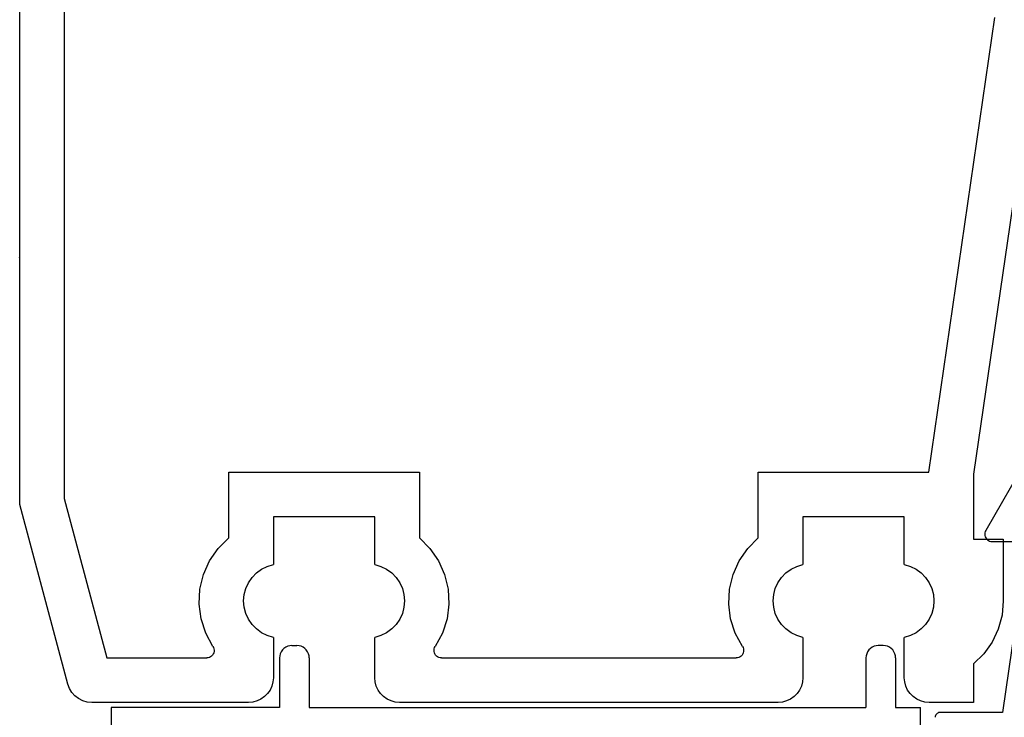
# Model space of a CAD drawing. Units: millimetres. Extents: x 0 to 9374, y -2931 to -50.
# Drawn here: x 9172 to 9212, y -573 to -544 of the extents above; entities that cross this region are included whole.
import ezdxf

# ---------------------------------------------------------------- set-up
doc = ezdxf.new("R2010")
doc.units = ezdxf.units.MM
doc.layers.add('CrossSectionsProfils', color=7, linetype='Continuous')

# ---------------------------------------------------------------- blocks, each defined once
blk = doc.blocks.new('12_28063_X', base_point=(296.765, 1036.292))
at = {"layer": 'CrossSectionsProfils'}
for p, q in [((158.996, 1088.025), (158.872, 1087.886)), ((159.144, 1088.138), (158.996, 1088.025)), ((159.311, 1088.223), (159.144, 1088.138)), ((159.49, 1088.274), (159.311, 1088.223)), ((159.676, 1088.292), (159.49, 1088.274)), ((166.015, 1088.292), (159.676, 1088.292)), ((166.189, 1088.277), (166.015, 1088.292)), ((166.357, 1088.231), (166.189, 1088.277)), ((166.515, 1088.158), (166.357, 1088.231)), ((166.658, 1088.058), (166.515, 1088.158)), ((166.781, 1087.935), (166.658, 1088.058)), ((171.472, 1088.058), (171.349, 1087.935)), ((171.615, 1088.158), (171.472, 1088.058)), ((171.773, 1088.231), (171.615, 1088.158)), ((171.942, 1088.277), (171.773, 1088.231)), ((172.115, 1088.292), (171.942, 1088.277)), ((187.415, 1088.292), (172.115, 1088.292)), ((187.589, 1088.277), (187.415, 1088.292)), ((187.757, 1088.231), (187.589, 1088.277)), ((187.915, 1088.158), (187.757, 1088.231)), ((188.058, 1088.058), (187.915, 1088.158)), ((188.181, 1087.935), (188.058, 1088.058)), ((192.872, 1088.058), (192.749, 1087.935)), ((193.015, 1088.158), (192.872, 1088.058)), ((193.173, 1088.231), (193.015, 1088.158)), ((193.342, 1088.277), (193.173, 1088.231)), ((193.515, 1088.292), (193.342, 1088.277)), ((195.315, 1088.292), (193.515, 1088.292)), ((195.315, 1086.737), (195.315, 1088.292)), ((158.71, 1087.551), (156.765, 1080.292)), ((158.775, 1087.726), (158.71, 1087.551)), ((158.872, 1087.886), (158.775, 1087.726)), ((166.881, 1087.792), (166.781, 1087.935)), ((166.955, 1087.634), (166.881, 1087.792)), ((167, 1087.465), (166.955, 1087.634)), ((171.175, 1087.634), (171.13, 1087.465)), ((171.249, 1087.792), (171.175, 1087.634)), ((171.349, 1087.935), (171.249, 1087.792)), ((188.281, 1087.792), (188.181, 1087.935)), ((188.355, 1087.634), (188.281, 1087.792)), ((188.4, 1087.465), (188.355, 1087.634)), ((192.576, 1087.634), (192.53, 1087.465)), ((192.649, 1087.792), (192.576, 1087.634)), ((192.749, 1087.935), (192.649, 1087.792)), ((167.015, 1087.292), (167, 1087.465)), ((167.015, 1085.661), (167.015, 1087.292)), ((171.13, 1087.465), (171.115, 1087.292)), ((171.115, 1087.292), (171.115, 1085.661)), ((188.415, 1087.292), (188.4, 1087.465)), ((188.415, 1085.661), (188.415, 1087.292)), ((192.53, 1087.465), (192.515, 1087.292)), ((192.515, 1087.292), (192.515, 1085.661)), ((158.565, 1080.055), (160.29, 1086.492)), ((160.29, 1086.492), (164.322, 1086.492)), ((164.376, 1086.487), (164.322, 1086.492)), ((164.428, 1086.472), (164.376, 1086.487)), ((164.476, 1086.449), (164.428, 1086.472)), ((164.52, 1086.417), (164.476, 1086.449)), ((164.557, 1086.378), (164.52, 1086.417)), ((164.586, 1086.333), (164.557, 1086.378)), ((173.574, 1086.378), (173.544, 1086.333)), ((173.611, 1086.417), (173.574, 1086.378)), ((173.654, 1086.449), (173.611, 1086.417)), ((173.703, 1086.472), (173.654, 1086.449)), ((173.755, 1086.487), (173.703, 1086.472)), ((173.809, 1086.492), (173.755, 1086.487)), ((173.809, 1086.492), (185.722, 1086.492)), ((185.776, 1086.487), (185.722, 1086.492)), ((185.828, 1086.472), (185.776, 1086.487)), ((185.876, 1086.449), (185.828, 1086.472)), ((185.92, 1086.417), (185.876, 1086.449)), ((185.957, 1086.378), (185.92, 1086.417)), ((185.986, 1086.333), (185.957, 1086.378)), ((195.729, 1086.33), (195.315, 1086.737)), ((164.571, 1086.025), (164.283, 1085.493)), ((164.571, 1086.025), (164.597, 1086.072)), ((164.607, 1086.284), (164.586, 1086.333)), ((164.597, 1086.072), (164.614, 1086.124)), ((164.619, 1086.231), (164.607, 1086.284)), ((164.614, 1086.124), (164.621, 1086.177)), ((164.621, 1086.177), (164.619, 1086.231)), ((173.511, 1086.231), (173.509, 1086.177)), ((173.509, 1086.177), (173.516, 1086.124)), ((173.523, 1086.284), (173.511, 1086.231)), ((173.516, 1086.124), (173.533, 1086.072)), ((173.544, 1086.333), (173.523, 1086.284)), ((173.533, 1086.072), (173.559, 1086.025)), ((173.848, 1085.493), (173.559, 1086.025)), ((185.971, 1086.025), (185.683, 1085.493)), ((185.971, 1086.025), (185.997, 1086.072)), ((186.007, 1086.284), (185.986, 1086.333)), ((185.997, 1086.072), (186.014, 1086.124)), ((186.019, 1086.231), (186.007, 1086.284)), ((186.014, 1086.124), (186.022, 1086.177)), ((186.022, 1086.177), (186.019, 1086.231)), ((196.065, 1085.856), (195.729, 1086.33)), ((166.769, 1085.589), (166.539, 1085.475)), ((167.015, 1085.661), (166.769, 1085.589)), ((171.361, 1085.589), (171.115, 1085.661)), ((171.591, 1085.475), (171.361, 1085.589)), ((188.169, 1085.589), (187.939, 1085.475)), ((188.415, 1085.661), (188.169, 1085.589)), ((192.761, 1085.589), (192.515, 1085.661)), ((192.991, 1085.475), (192.761, 1085.589)), ((196.312, 1085.331), (196.065, 1085.856)), ((164.283, 1085.493), (164.096, 1084.917)), ((166.332, 1085.324), (166.153, 1085.14)), ((166.539, 1085.475), (166.332, 1085.324)), ((171.798, 1085.324), (171.591, 1085.475)), ((171.977, 1085.14), (171.798, 1085.324)), ((174.035, 1084.917), (173.848, 1085.493)), ((185.683, 1085.493), (185.496, 1084.917)), ((187.732, 1085.324), (187.553, 1085.14)), ((187.939, 1085.475), (187.732, 1085.324)), ((193.198, 1085.324), (192.991, 1085.475)), ((193.377, 1085.14), (193.198, 1085.324)), ((196.464, 1084.77), (196.312, 1085.331)), ((164.096, 1084.917), (164.018, 1084.316)), ((166.009, 1084.929), (165.902, 1084.695)), ((166.153, 1085.14), (166.009, 1084.929)), ((172.122, 1084.929), (171.977, 1085.14)), ((172.228, 1084.695), (172.122, 1084.929)), ((174.113, 1084.316), (174.035, 1084.917)), ((185.496, 1084.917), (185.418, 1084.316)), ((187.409, 1084.929), (187.302, 1084.695)), ((187.553, 1085.14), (187.409, 1084.929)), ((193.522, 1084.929), (193.377, 1085.14)), ((193.628, 1084.695), (193.522, 1084.929)), ((196.515, 1084.192), (196.464, 1084.77)), ((165.837, 1084.447), (165.815, 1084.192)), ((165.902, 1084.695), (165.837, 1084.447)), ((172.293, 1084.447), (172.228, 1084.695)), ((172.315, 1084.192), (172.293, 1084.447)), ((187.237, 1084.447), (187.215, 1084.192)), ((187.302, 1084.695), (187.237, 1084.447)), ((193.693, 1084.447), (193.628, 1084.695)), ((193.715, 1084.192), (193.693, 1084.447)), ((164.018, 1084.316), (164.05, 1083.712)), ((165.815, 1084.192), (165.837, 1083.936)), ((172.293, 1083.936), (172.315, 1084.192)), ((174.08, 1083.712), (174.113, 1084.316)), ((185.418, 1084.316), (185.45, 1083.712)), ((187.215, 1084.192), (187.237, 1083.936)), ((193.693, 1083.936), (193.715, 1084.192)), ((196.515, 1081.692), (196.515, 1084.192)), ((164.05, 1083.712), (164.193, 1083.123)), ((165.837, 1083.936), (165.902, 1083.688)), ((165.902, 1083.688), (166.009, 1083.455)), ((172.122, 1083.455), (172.228, 1083.688)), ((172.228, 1083.688), (172.293, 1083.936)), ((173.937, 1083.123), (174.08, 1083.712)), ((185.45, 1083.712), (185.593, 1083.123)), ((187.237, 1083.936), (187.302, 1083.688)), ((187.302, 1083.688), (187.409, 1083.455)), ((193.522, 1083.455), (193.628, 1083.688)), ((193.628, 1083.688), (193.693, 1083.936)), ((166.009, 1083.455), (166.153, 1083.243)), ((166.153, 1083.243), (166.332, 1083.059)), ((171.798, 1083.059), (171.977, 1083.243)), ((171.977, 1083.243), (172.122, 1083.455)), ((187.409, 1083.455), (187.553, 1083.243)), ((187.553, 1083.243), (187.732, 1083.059)), ((193.198, 1083.059), (193.377, 1083.243)), ((193.377, 1083.243), (193.522, 1083.455)), ((164.193, 1083.123), (164.441, 1082.571)), ((166.332, 1083.059), (166.539, 1082.908)), ((166.539, 1082.908), (166.769, 1082.795)), ((166.769, 1082.795), (167.015, 1082.722)), ((171.115, 1082.722), (171.361, 1082.795)), ((171.361, 1082.795), (171.591, 1082.908)), ((171.591, 1082.908), (171.798, 1083.059)), ((173.69, 1082.571), (173.937, 1083.123)), ((185.593, 1083.123), (185.841, 1082.571)), ((187.732, 1083.059), (187.939, 1082.908)), ((187.939, 1082.908), (188.169, 1082.795)), ((188.169, 1082.795), (188.415, 1082.722)), ((192.515, 1082.722), (192.761, 1082.795)), ((192.761, 1082.795), (192.991, 1082.908)), ((192.991, 1082.908), (193.198, 1083.059)), ((164.441, 1082.571), (164.785, 1082.073)), ((167.015, 1080.792), (167.015, 1082.722)), ((171.115, 1082.722), (171.115, 1080.792)), ((173.345, 1082.073), (173.69, 1082.571)), ((185.841, 1082.571), (186.185, 1082.073)), ((188.415, 1080.792), (188.415, 1082.722)), ((192.515, 1082.722), (192.515, 1080.792)), ((164.785, 1082.073), (165.215, 1081.646)), ((172.915, 1081.646), (173.345, 1082.073)), ((186.185, 1082.073), (186.615, 1081.646)), ((165.215, 1081.646), (165.215, 1078.992)), ((172.915, 1078.992), (172.915, 1081.646)), ((186.615, 1081.646), (186.615, 1078.992)), ((195.315, 1081.692), (196.515, 1081.692)), ((195.315, 1079.072), (195.315, 1081.692)), ((171.115, 1080.792), (167.015, 1080.792)), ((192.515, 1080.792), (188.415, 1080.792)), ((156.765, 1080.292), (156.765, 1059.292)), ((158.565, 1059.193), (158.565, 1080.055)), ((165.215, 1078.992), (172.915, 1078.992)), ((186.615, 1078.992), (193.508, 1078.992)), ((193.508, 1078.992), (196.172, 1060.618)), ((197.965, 1060.792), (195.315, 1079.072))]:
    blk.add_line(p, q, dxfattribs=at)
blk = doc.blocks.new('12_46022_X', base_point=(712.053, 105.698))
at = {"layer": 'CrossSectionsProfils'}
for p, q in [((722.67, 105.519), (722.62, 105.448)), ((722.731, 105.581), (722.67, 105.519)), ((722.803, 105.631), (722.731, 105.581)), ((722.882, 105.668), (722.803, 105.631)), ((722.966, 105.69), (722.882, 105.668)), ((723.053, 105.698), (722.966, 105.69)), ((723.053, 105.698), (723.253, 105.698)), ((723.34, 105.69), (723.253, 105.698)), ((723.424, 105.668), (723.34, 105.69)), ((723.503, 105.631), (723.424, 105.668)), ((723.574, 105.581), (723.503, 105.631)), ((723.636, 105.519), (723.574, 105.581)), ((723.686, 105.448), (723.636, 105.519)), ((746.37, 105.519), (746.32, 105.448)), ((746.431, 105.581), (746.37, 105.519)), ((746.503, 105.631), (746.431, 105.581)), ((746.582, 105.668), (746.503, 105.631)), ((746.666, 105.69), (746.582, 105.668)), ((746.753, 105.698), (746.666, 105.69)), ((746.953, 105.698), (746.753, 105.698)), ((747.04, 105.69), (746.953, 105.698)), ((747.124, 105.668), (747.04, 105.69)), ((747.203, 105.631), (747.124, 105.668)), ((747.274, 105.581), (747.203, 105.631)), ((747.336, 105.519), (747.274, 105.581)), ((747.386, 105.448), (747.336, 105.519)), ((722.56, 105.285), (722.553, 105.198)), ((722.553, 105.198), (722.553, 103.198)), ((722.583, 105.369), (722.56, 105.285)), ((722.62, 105.448), (722.583, 105.369)), ((723.723, 105.369), (723.686, 105.448)), ((723.745, 105.285), (723.723, 105.369)), ((723.753, 105.198), (723.745, 105.285)), ((723.753, 105.198), (723.753, 103.198)), ((746.26, 105.285), (746.253, 105.198)), ((746.253, 105.198), (746.253, 103.198)), ((746.283, 105.369), (746.26, 105.285)), ((746.32, 105.448), (746.283, 105.369)), ((747.423, 105.369), (747.386, 105.448)), ((747.445, 105.285), (747.423, 105.369)), ((747.453, 105.198), (747.445, 105.285)), ((747.453, 105.198), (747.453, 103.198)), ((715.753, 103.198), (715.753, 100.714)), ((722.553, 103.198), (715.753, 103.198)), ((723.753, 103.198), (746.253, 103.198)), ((747.453, 103.198), (748.453, 103.198)), ((748.453, 101.698), (748.453, 103.198)), ((717.253, 100.516), (717.253, 101.698)), ((717.253, 101.698), (746.953, 101.698)), ((746.953, 101.698), (746.953, 100.198)), ((750.953, 101.698), (748.453, 101.698)), ((750.953, 101.698), (750.953, 85.198)), ((715.753, 100.714), (712.053, 86.934)), ((713.712, 87.328), (717.253, 100.516)), ((746.953, 100.198), (749.453, 100.198)), ((749.453, 100.198), (749.453, 94.498)), ((728.153, 94.498), (720.453, 94.498)), ((720.453, 94.498), (720.453, 91.844)), ((728.153, 91.844), (728.153, 94.498)), ((741.853, 94.498), (741.853, 91.844)), ((749.453, 94.498), (741.853, 94.498)), ((722.253, 92.698), (722.253, 90.768)), ((726.353, 92.698), (722.253, 92.698)), ((726.353, 92.698), (726.353, 90.768)), ((743.653, 92.698), (743.653, 90.768)), ((747.753, 92.698), (743.653, 92.698)), ((747.753, 92.698), (747.753, 90.768)), ((720.453, 91.844), (720.042, 91.439)), ((728.564, 91.439), (728.153, 91.844)), ((741.853, 91.844), (741.442, 91.439)), ((720.042, 91.439), (719.708, 90.97)), ((728.898, 90.97), (728.564, 91.439)), ((741.442, 91.439), (741.108, 90.97)), ((719.708, 90.97), (719.46, 90.449)), ((722.253, 90.768), (722.007, 90.695)), ((726.599, 90.695), (726.353, 90.768)), ((729.146, 90.449), (728.898, 90.97)), ((741.108, 90.97), (740.86, 90.449)), ((743.653, 90.768), (743.407, 90.695)), ((747.999, 90.695), (747.753, 90.768)), ((719.46, 90.449), (719.307, 89.894)), ((721.57, 90.431), (721.391, 90.247)), ((721.777, 90.582), (721.57, 90.431)), ((722.007, 90.695), (721.777, 90.582)), ((726.829, 90.582), (726.599, 90.695)), ((727.036, 90.431), (726.829, 90.582)), ((727.215, 90.247), (727.036, 90.431)), ((729.299, 89.894), (729.146, 90.449)), ((740.86, 90.449), (740.707, 89.894)), ((742.97, 90.431), (742.791, 90.247)), ((743.177, 90.582), (742.97, 90.431)), ((743.407, 90.695), (743.177, 90.582)), ((748.229, 90.582), (747.999, 90.695)), ((748.436, 90.431), (748.229, 90.582)), ((748.615, 90.247), (748.436, 90.431)), ((721.246, 90.035), (721.14, 89.802)), ((721.391, 90.247), (721.246, 90.035)), ((727.359, 90.035), (727.215, 90.247)), ((727.466, 89.802), (727.359, 90.035)), ((742.646, 90.035), (742.54, 89.802)), ((742.791, 90.247), (742.646, 90.035)), ((748.759, 90.035), (748.615, 90.247)), ((748.866, 89.802), (748.759, 90.035)), ((719.307, 89.894), (719.253, 89.32)), ((721.075, 89.554), (721.053, 89.298)), ((721.14, 89.802), (721.075, 89.554)), ((727.531, 89.554), (727.466, 89.802)), ((727.553, 89.298), (727.531, 89.554)), ((729.353, 89.32), (729.299, 89.894)), ((740.707, 89.894), (740.653, 89.32)), ((742.475, 89.554), (742.453, 89.298)), ((742.54, 89.802), (742.475, 89.554)), ((748.931, 89.554), (748.866, 89.802)), ((748.953, 89.298), (748.931, 89.554)), ((719.253, 89.32), (719.3, 88.745)), ((721.053, 89.298), (721.075, 89.043)), ((727.531, 89.043), (727.553, 89.298)), ((729.306, 88.745), (729.353, 89.32)), ((740.653, 89.32), (740.7, 88.745)), ((742.453, 89.298), (742.475, 89.043)), ((748.931, 89.043), (748.953, 89.298)), ((719.3, 88.745), (719.445, 88.187)), ((721.075, 89.043), (721.14, 88.795)), ((721.14, 88.795), (721.246, 88.561)), ((727.359, 88.561), (727.466, 88.795)), ((727.466, 88.795), (727.531, 89.043)), ((729.16, 88.187), (729.306, 88.745)), ((740.7, 88.745), (740.845, 88.187)), ((742.475, 89.043), (742.54, 88.795)), ((742.54, 88.795), (742.646, 88.561)), ((748.759, 88.561), (748.866, 88.795)), ((748.866, 88.795), (748.931, 89.043)), ((721.246, 88.561), (721.391, 88.349)), ((721.391, 88.349), (721.57, 88.165)), ((727.036, 88.165), (727.215, 88.349)), ((727.215, 88.349), (727.359, 88.561)), ((742.646, 88.561), (742.791, 88.349)), ((742.791, 88.349), (742.97, 88.165)), ((748.436, 88.165), (748.615, 88.349)), ((748.615, 88.349), (748.759, 88.561)), ((719.445, 88.187), (719.686, 87.664)), ((721.57, 88.165), (721.777, 88.014)), ((721.777, 88.014), (722.007, 87.901)), ((726.599, 87.901), (726.829, 88.014)), ((726.829, 88.014), (727.036, 88.165)), ((728.92, 87.664), (729.16, 88.187)), ((740.845, 88.187), (741.086, 87.664)), ((742.97, 88.165), (743.177, 88.014)), ((743.177, 88.014), (743.407, 87.901)), ((747.999, 87.901), (748.229, 88.014)), ((748.229, 88.014), (748.436, 88.165)), ((719.686, 87.664), (720.014, 87.19)), ((722.007, 87.901), (722.253, 87.828)), ((722.253, 87.828), (722.253, 86.198)), ((726.353, 87.828), (726.599, 87.901)), ((726.353, 87.828), (726.353, 86.198)), ((728.592, 87.19), (728.92, 87.664)), ((741.086, 87.664), (741.414, 87.19)), ((743.407, 87.901), (743.653, 87.828)), ((743.653, 87.828), (743.653, 86.198)), ((747.753, 87.828), (747.999, 87.901)), ((747.753, 87.828), (747.753, 86.198)), ((713.697, 87.246), (713.696, 87.163)), ((713.696, 87.163), (713.709, 87.08)), ((713.712, 87.328), (713.697, 87.246)), ((720.044, 87.147), (720.014, 87.19)), ((728.592, 87.19), (728.562, 87.147)), ((741.444, 87.147), (741.414, 87.19)), ((712.053, 86.934), (712.053, 85.698)), ((713.709, 87.08), (713.735, 87.001)), ((713.735, 87.001), (713.774, 86.928)), ((713.774, 86.928), (713.825, 86.862)), ((713.825, 86.862), (713.885, 86.805)), ((713.885, 86.805), (713.955, 86.759)), ((713.955, 86.759), (714.031, 86.726)), ((719.933, 86.738), (719.976, 86.768)), ((719.976, 86.768), (720.013, 86.805)), ((720.013, 86.805), (720.043, 86.847)), ((720.043, 86.847), (720.065, 86.895)), ((720.066, 87.099), (720.044, 87.147)), ((720.065, 86.895), (720.079, 86.945)), ((720.079, 87.049), (720.066, 87.099)), ((720.083, 86.997), (720.079, 87.049)), ((720.079, 86.945), (720.083, 86.997)), ((728.527, 87.049), (728.522, 86.997)), ((728.522, 86.997), (728.527, 86.945)), ((728.54, 87.099), (728.527, 87.049)), ((728.527, 86.945), (728.541, 86.895)), ((728.562, 87.147), (728.54, 87.099)), ((728.541, 86.895), (728.563, 86.847)), ((728.563, 86.847), (728.593, 86.805)), ((728.593, 86.805), (728.63, 86.768)), ((728.63, 86.768), (728.673, 86.738)), ((741.333, 86.738), (741.376, 86.768)), ((741.376, 86.768), (741.413, 86.805)), ((741.413, 86.805), (741.443, 86.847)), ((741.443, 86.847), (741.465, 86.895)), ((741.466, 87.099), (741.444, 87.147)), ((741.465, 86.895), (741.479, 86.945)), ((741.479, 87.049), (741.466, 87.099)), ((741.483, 86.997), (741.479, 87.049)), ((741.479, 86.945), (741.483, 86.997)), ((714.031, 86.726), (714.112, 86.705)), ((714.112, 86.705), (714.195, 86.698)), ((719.783, 86.698), (714.195, 86.698)), ((719.783, 86.698), (719.835, 86.703)), ((719.835, 86.703), (719.886, 86.716)), ((719.886, 86.716), (719.933, 86.738)), ((728.673, 86.738), (728.72, 86.716)), ((728.72, 86.716), (728.77, 86.703)), ((728.77, 86.703), (728.822, 86.698)), ((741.183, 86.698), (728.822, 86.698)), ((741.183, 86.698), (741.235, 86.703)), ((741.235, 86.703), (741.286, 86.716)), ((741.286, 86.716), (741.333, 86.738)), ((722.193, 85.856), (722.238, 86.024)), ((722.238, 86.024), (722.253, 86.198)), ((726.353, 86.198), (726.368, 86.024)), ((726.368, 86.024), (726.413, 85.856)), ((743.593, 85.856), (743.638, 86.024)), ((743.638, 86.024), (743.653, 86.198)), ((747.753, 86.198), (747.768, 86.024)), ((747.768, 86.024), (747.813, 85.856)), ((712.053, 85.698), (712.06, 85.611)), ((712.06, 85.611), (712.083, 85.527)), ((722.019, 85.555), (722.119, 85.698)), ((722.119, 85.698), (722.193, 85.856)), ((726.413, 85.856), (726.487, 85.698)), ((726.487, 85.698), (726.587, 85.555)), ((743.419, 85.555), (743.519, 85.698)), ((743.519, 85.698), (743.593, 85.856)), ((747.813, 85.856), (747.887, 85.698)), ((747.887, 85.698), (747.987, 85.555)), ((712.083, 85.527), (712.12, 85.448)), ((712.12, 85.448), (712.17, 85.377)), ((712.17, 85.377), (712.231, 85.315)), ((712.231, 85.315), (712.303, 85.265)), ((712.303, 85.265), (712.382, 85.228)), ((712.382, 85.228), (712.466, 85.206)), ((712.466, 85.206), (712.553, 85.198)), ((712.553, 85.198), (721.253, 85.198)), ((721.253, 85.198), (721.427, 85.213)), ((721.427, 85.213), (721.595, 85.258)), ((721.595, 85.258), (721.753, 85.332)), ((721.753, 85.332), (721.896, 85.432)), ((721.896, 85.432), (722.019, 85.555)), ((726.587, 85.555), (726.71, 85.432)), ((726.71, 85.432), (726.853, 85.332)), ((726.853, 85.332), (727.011, 85.258)), ((727.011, 85.258), (727.179, 85.213)), ((727.179, 85.213), (727.353, 85.198)), ((727.353, 85.198), (734.703, 85.198)), ((734.703, 85.198), (735.003, 85.498)), ((735.303, 85.198), (735.003, 85.498)), ((742.653, 85.198), (735.303, 85.198)), ((742.653, 85.198), (742.827, 85.213)), ((742.827, 85.213), (742.995, 85.258)), ((742.995, 85.258), (743.153, 85.332)), ((743.153, 85.332), (743.296, 85.432)), ((743.296, 85.432), (743.419, 85.555)), ((747.987, 85.555), (748.11, 85.432)), ((748.11, 85.432), (748.253, 85.332)), ((748.253, 85.332), (748.411, 85.258)), ((748.411, 85.258), (748.579, 85.213)), ((748.579, 85.213), (748.753, 85.198)), ((750.953, 85.198), (748.753, 85.198))]:
    blk.add_line(p, q, dxfattribs=at)
blk = doc.blocks.new('208_0502_6', base_point=(840.996, 132.231))
at = {"layer": 'CrossSectionsProfils'}
for p, q in [((845.361, 117.231), (843.036, 113.18)), ((843.001, 113.082), (842.996, 113.03)), ((842.996, 113.03), (843.001, 112.978)), ((843.014, 113.132), (843.001, 113.082)), ((843.036, 113.18), (843.014, 113.132)), ((843.001, 112.978), (843.015, 112.928)), ((843.015, 112.928), (843.037, 112.881)), ((843.037, 112.881), (843.067, 112.838)), ((843.067, 112.838), (843.104, 112.801)), ((843.104, 112.801), (843.147, 112.771)), ((843.147, 112.771), (843.194, 112.749)), ((843.194, 112.749), (843.244, 112.736)), ((843.244, 112.736), (843.296, 112.731)), ((843.296, 112.731), (844.71, 112.731)), ((844.71, 112.731), (843.71, 105.831)), ((840.999, 105.666), (840.996, 105.631)), ((841.008, 105.7), (840.999, 105.666)), ((841.023, 105.731), (841.008, 105.7)), ((841.043, 105.76), (841.023, 105.731)), ((841.068, 105.784), (841.043, 105.76)), ((841.096, 105.804), (841.068, 105.784)), ((841.128, 105.819), (841.096, 105.804)), ((841.162, 105.828), (841.128, 105.819)), ((841.196, 105.831), (841.162, 105.828)), ((843.71, 105.831), (841.196, 105.831))]:
    blk.add_line(p, q, dxfattribs=at)
blk = doc.blocks.new('12_87050_X', base_point=(1504.615, 3657.031))
at = {"layer": 'CrossSectionsProfils'}
for p, q in [((1525.115, 3646.031), (1525.115, 3656.031)), ((1525.111, 3645.997), (1525.115, 3646.031))]:
    blk.add_line(p, q, dxfattribs=at)
blk = doc.blocks.new('CS_9VERT4', base_point=(0, -520))
at = {"layer": 'CrossSectionsProfils', "yscale": -1}
blk.add_blockref('12_28063_X', (0, -520), dxfattribs=at)
at = {"layer": 'CrossSectionsProfils'}
for name, p in [('12_87050_X', (-160.5, -543)), ('208_0502_6', (-103, -546)), ('12_46022_X', (-140, -569.7))]:
    blk.add_blockref(name, p, dxfattribs=at)

msp = doc.modelspace()

# ---------------------------------------------------------------- block references
msp.add_blockref('CS_9VERT4', (9312, -520))
at = {"layer": 'CrossSectionsProfils', "yscale": -1}
msp.add_blockref('12_28063_X', (9312, -520), dxfattribs=at)
at = {"layer": 'CrossSectionsProfils'}
for name, p in [('12_87050_X', (9151.5, -543)), ('208_0502_6', (9209, -546)), ('12_46022_X', (9172, -569.7))]:
    msp.add_blockref(name, p, dxfattribs=at)

doc.saveas('drawing.dxf')
